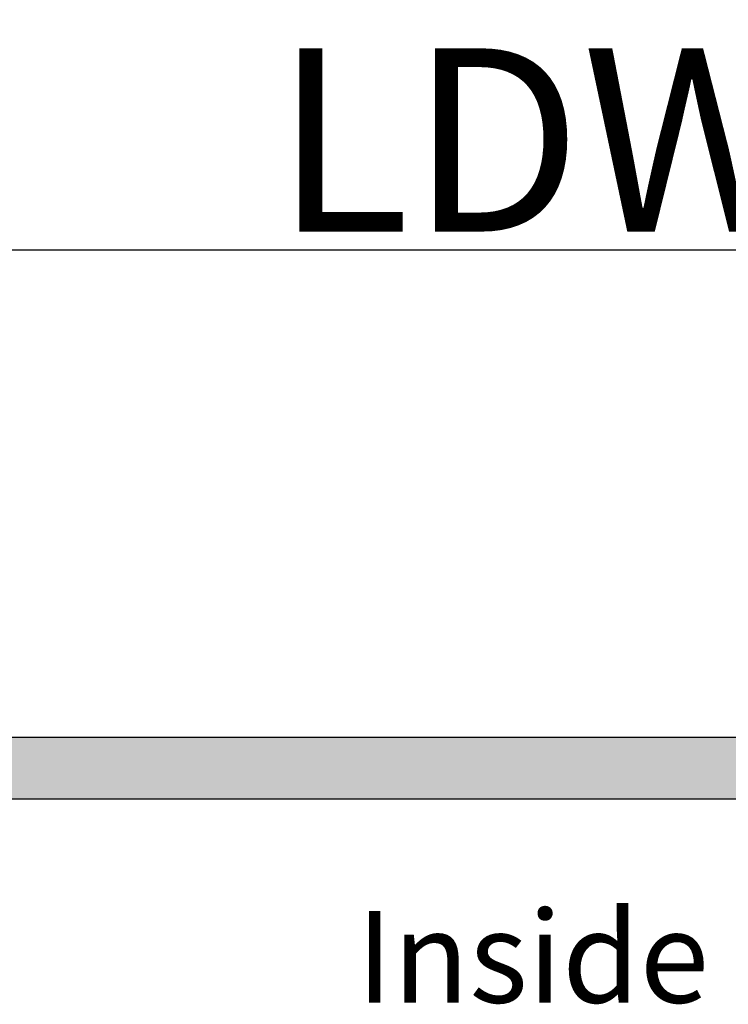
# Model space of a CAD drawing. Extents: x 25509 to 156814, y 27077 to 44207.
# Drawn here: x 27908 to 28681, y 29300 to 30374 of the extents above; entities that cross this region are included whole.
import ezdxf

# ---------------------------------------------------------------- set-up
doc = ezdxf.new("R2010")
doc.units = 0
doc.header["$LTSCALE"] = 30.734
doc.header["$MEASUREMENT"] = 0
doc.header["$PDMODE"] = 3
doc.header["$PDSIZE"] = 0.1
doc.layers.get('0').update_dxf_attribs({"linetype": 'CONTINUOUS'})
doc.layers.get('Defpoints').update_dxf_attribs({"linetype": 'CONTINUOUS'})
doc.layers.add('NOTE', color=7, linetype='CONTINUOUS')
doc.styles.get("Standard").update_dxf_attribs({"font": 'txt', "width": 0.65})
doc.dimstyles.new('DIMSTYLE_2', dxfattribs={"dimtxt": 5, "dimasz": 5, "dimexe": 0.18, "dimexo": 0.0625, "dimgap": 0.09, "dimtad": 1, "dimlfac": 10, "dimdsep": 46, "dimtxsty": 'Standard', "dimblk": '_FILLED', "dimblk1": '_FILLED', "dimblk2": '_FILLED', "dimcen": 0.09, "dimadec": 0, "dimazin": 0, "dimtol": 1, "dimtp": 5, "dimtm": 5, "dimtfac": 1, "dimtofl": 0, "dimtmove": 0, "dimatfit": 3, "dimldrblk": '_FILLED', "dimfxl": 1, "dimtolj": 1, "dimarcsym": 0})

# ---------------------------------------------------------------- blocks, each defined once
blk = doc.blocks.new('_FILLED')
at = {"color": 0, "linetype": 'ByBlock'}
blk.add_solid([(0, 0), (-1, 0.15), (-1, -0.15)], dxfattribs=at)
blk = doc.blocks.new('*D1000')
at = {"layer": 'Defpoints', "color": 0, "linetype": 'Continuous', "lineweight": 9, "transparency": 16777216}
for p in [(29363.5, 30123.1), (27582.6, 29591.6), (29363.5, 29591.6)]:
    blk.add_point(p, dxfattribs=at)
at = {"layer": 'NOTE', "color": 0, "linetype": 'Continuous', "lineweight": -2, "transparency": 16777216}
for p, q in [((27582.6, 29592.1), (27582.6, 30123.3)), ((27632.6, 30123.1), (29313.5, 30123.1)), ((29363.5, 29592.1), (29363.5, 30123.3))]:
    blk.add_line(p, q, dxfattribs=at)
at = {"layer": 'NOTE', "color": 0, "linetype": 'Continuous', "lineweight": -2, "transparency": 16777216, "xscale": 50, "yscale": 50, "zscale": 50, "rotation": 180}
blk.add_blockref('_FILLED', (27582.6, 30123.1), dxfattribs=at)
at = {"layer": 'NOTE', "color": 0, "linetype": 'Continuous', "lineweight": -2, "transparency": 16777216, "xscale": 50, "yscale": 50, "zscale": 50}
blk.add_blockref('_FILLED', (29363.5, 30123.1), dxfattribs=at)
at = {"layer": 'NOTE', "color": 0, "linetype": 'Continuous', "transparency": 16777216, "insert": (28473.1, 30243.1), "char_height": 200, "attachment_point": 5}
blk.add_mtext('\\A1;LDW', dxfattribs=at)

msp = doc.modelspace()

# ---------------------------------------------------------------- hatches: boundary and pattern name
h = msp.add_hatch()
h.set_pattern_fill('AR-SAND', color=253, scale=8)
h.set_pattern_definition([(37.5, (13785.916, 6807.566), (-0.503947, 15.41459), [0, -12.16, 0, -13.6, 0, -13]), (7.5, (13785.916, 6807.566), (14.158214, 22.577169), [0, -6.56, 0, -10.96, 0, -4.2]), (327.5, (13776.076, 6807.566), (24.913135, 0.0452724), [0, -4, 0, -14.4, 0, -18.8]), (317.5, (13776.076, 6807.566), (24.049013, 7.021405), [0, -2, 0, -9.44, 0, -10.8])])
h.paths.add_polyline_path([(29425.16, 29591.24), (27520.93, 29591.25), (27520.93, 29523.75), (29425.16, 29523.74)])

# ---------------------------------------------------------------- linework, layer by layer
for p, q in [((29425.16, 29591.25), (27520.18, 29591.25)), ((29425.16, 29523.75), (27520.18, 29523.75))]:
    msp.add_line(p, q)

# ---------------------------------------------------------------- texts
at = {"color": 82, "linetype": 'Continuous', "lineweight": 25, "insert": (28467.43, 29351.71), "char_height": 100, "attachment_point": 5}
msp.add_mtext('\\A1;Inside', dxfattribs=at)

# ---------------------------------------------------------------- dimensions: what is measured, and where the dimension line sits
at = {"layer": 'NOTE', "color": 82, "linetype": 'Continuous'}
dim = msp.add_linear_dim(base=(29363.51, 30123.09), p1=(27582.64, 29591.61), p2=(29363.51, 29591.61), text='LDW', dimstyle='DIMSTYLE_2', override={"dimtxt": 200, "dimasz": 50, "dimexo": 0.5, "dimgap": 20, "dimdec": 0, "dimlfac": 1, "dimtol": 0}, dxfattribs=at)
dim.commit()
dim.dimension.update_dxf_attribs({"geometry": '*D1000', "text_midpoint": (28473.07, 30243.09)})

doc.saveas('drawing.dxf')
